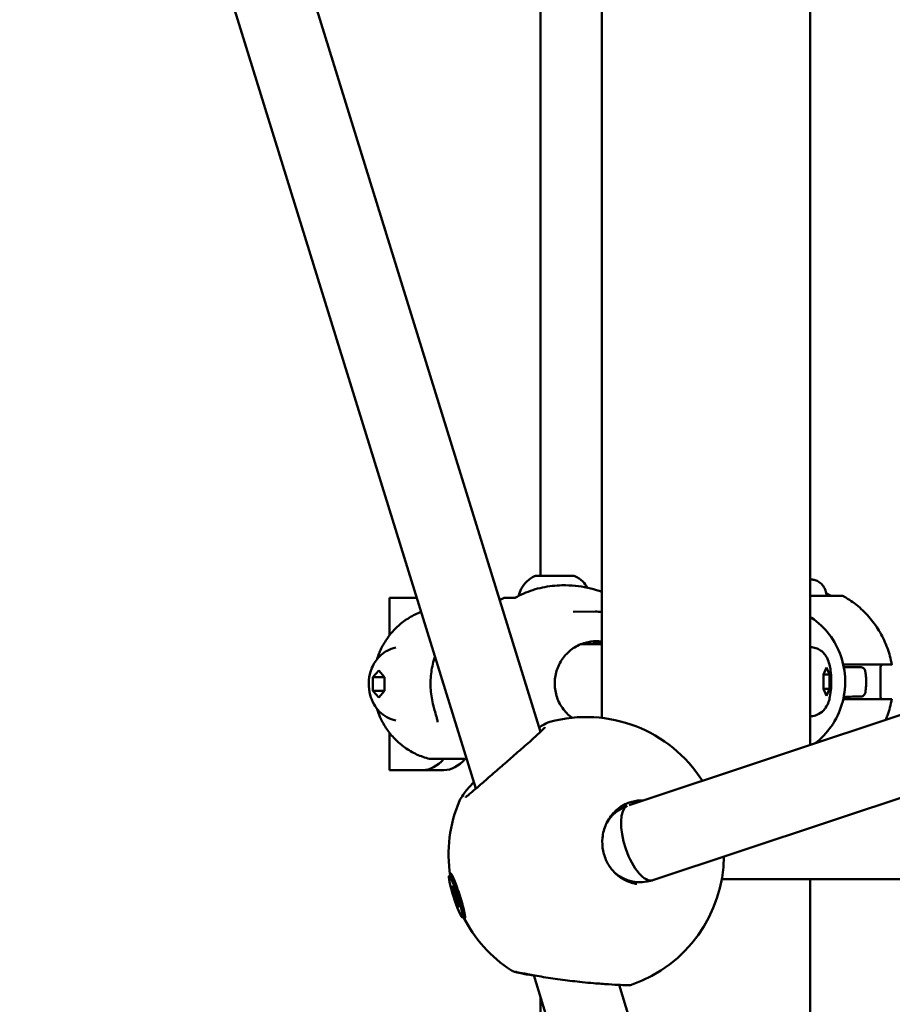
# Model space of a CAD drawing. Units: millimetres. Extents: x -10376 to 16152, y 0 to 15232.
# Drawn here: x 12894 to 13072, y 11147 to 11347 of the extents above; entities that cross this region are included whole.
import ezdxf

# ---------------------------------------------------------------- set-up
doc = ezdxf.new("R2010")
doc.units = ezdxf.units.MM
doc.layers.add('MD_Visible', color=7, linetype='Continuous', lineweight=50)
doc.styles.get("Standard").update_dxf_attribs({"font": 'Square-721-BT.ttf'})
doc.dimstyles.new('OLCU', dxfattribs={"dimtxt": 300, "dimasz": 150, "dimexe": 0.18, "dimexo": 0.0625, "dimgap": 50, "dimtad": 1, "dimdec": 0, "dimlfac": 0.1, "dimrnd": 5, "dimzin": 0, "dimdsep": 46, "dimtxsty": 'Standard', "dimcen": 0.09, "dimse1": 1, "dimse2": 1, "dimadec": 0, "dimazin": 0, "dimtfac": 1, "dimtdec": 0, "dimtofl": 0, "dimtmove": 0, "dimatfit": 3, "dimfxl": 1, "dimtolj": 1, "dimtzin": 0, "dimarcsym": 0})

# ---------------------------------------------------------------- blocks, each defined once
blk = doc.blocks.new('*D5')
at = {"color": 0, "lineweight": -2, "transparency": 16777216}
blk.add_line((8822.27, 12965.49), (15587.31, 12965.49), dxfattribs=at)
at = {"color": 0, "transparency": 16777216}
for points in [[(8822.27, 12998.83), (8822.27, 12932.16), (8622.27, 12965.49)], [(15587.31, 12998.83), (15587.31, 12932.16), (15787.31, 12965.49)]]:
    blk.add_solid(points, dxfattribs=at)
at = {"layer": 'Defpoints', "color": 0, "transparency": 16777216}
for p in [(15787.31, 12965.49), (8622.27, 9826.09), (15787.31, 9826.17)]:
    blk.add_point(p, dxfattribs=at)
at = {"color": 0, "transparency": 16777216, "insert": (12204.79, 13222.61), "char_height": 350, "attachment_point": 5}
blk.add_mtext('\\A1;715', dxfattribs=at)
blk = doc.blocks.new('*D28')
at = {"color": 0, "lineweight": -2, "transparency": 16777216}
blk.add_line((15868.37, 11645.4), (15868.37, 9968.17), dxfattribs=at)
at = {"color": 0, "transparency": 16777216}
for points in [[(15843.37, 11645.4), (15893.37, 11645.4), (15868.37, 11795.4)], [(15843.37, 9968.17), (15893.37, 9968.17), (15868.37, 9818.17)]]:
    blk.add_solid(points, dxfattribs=at)
at = {"layer": 'Defpoints', "color": 0, "transparency": 16777216}
for p in [(12127.3, 11795.4), (12157.61, 9818.17), (15868.37, 9818.17)]:
    blk.add_point(p, dxfattribs=at)
at = {"color": 0, "transparency": 16777216, "insert": (16020.79, 10806.79), "char_height": 200, "attachment_point": 5, "rotation": 90}
blk.add_mtext('\\A1;200', dxfattribs=at)

msp = doc.modelspace()

# ---------------------------------------------------------------- linework, layer by layer
at = {"layer": 'MD_Visible', "extrusion": (0, 1, 0)}
for p, q in [((12879.65, 11536.87), (12986.84, 11190.9)), ((12896.2, 11537.51), (13000, 11202.48)), ((13012.42, 11205.28), (13012.42, 11531.62)), ((13054.82, 11199.79), (13054.82, 11531.62)), ((12999.96, 11234.13), (12999.96, 11461.36)), ((13260.95, 11268.33), (13017.97, 11187.54)), ((13264.28, 11252.58), (13022.8, 11172.28)), ((13005.08, 11232.23), (13004.32, 11232.23)), ((12974.82, 11229.67), (12969.25, 11229.67)), ((12969.25, 11229.67), (12969.25, 11222.04)), ((12994.88, 11229.72), (12992.83, 11229.71)), ((13011.1, 11226.88), (13006.59, 11226.85)), ((13012.42, 11220.29), (13008.17, 11220.26)), ((13057.51, 11214.09), (13058.12, 11215.53)), ((13058.12, 11215.53), (13058.72, 11214.09)), ((13062.48, 11216.12), (13061.53, 11216.12)), ((13064.77, 11215.6), (13061.64, 11215.62)), ((13069.29, 11216.09), (13071.31, 11216.11)), ((12965.89, 11213.54), (12967.08, 11214.92)), ((12965.89, 11213.54), (12968.27, 11213.54)), ((12965.89, 11210.79), (12965.89, 11213.54)), ((12967.08, 11214.92), (12968.27, 11213.54)), ((12968.27, 11213.54), (12968.27, 11210.79)), ((13057.51, 11214.09), (13058.72, 11214.09)), ((13057.52, 11211.2), (13057.51, 11214.09)), ((13058.72, 11214.09), (13058.73, 11211.2)), ((12965.89, 11210.79), (12968.27, 11210.79)), ((12967.08, 11209.42), (12965.89, 11210.79)), ((12968.27, 11210.79), (12967.08, 11209.42)), ((13057.52, 11211.2), (13058.73, 11211.2)), ((13058.12, 11209.76), (13057.52, 11211.2)), ((13058.73, 11211.2), (13058.12, 11209.76)), ((13062.48, 11209.12), (13061.53, 11209.12)), ((12969.25, 11202.29), (12969.25, 11194.67)), ((12977.73, 11196.96), (12984.95, 11196.98)), ((12973.58, 11194.67), (12969.25, 11194.67)), ((12969.25, 11194.67), (12980.33, 11194.67)), ((13018.41, 11188.21), (13019.52, 11188.05)), ((13017.36, 11172.2), (13019.18, 11171.95)), ((13299.71, 11172.51), (13036.83, 11172.5)), ((13054.82, 11025.54), (13054.82, 11172.5)), ((12998.59, 11152.96), (13094.89, 10842.14)), ((13015.94, 11151.01), (13110.18, 10846.87)), ((12999.97, 10964.13), (12999.96, 11148.52))]:
    msp.add_line(p, q, dxfattribs=at)
at = {"layer": 'MD_Visible', "extrusion": (2.26247e-16, -4.64392e-42, -1)}
msp.add_arc((-13009.27, 11177.46), 28, 74.6695, 147.5153, dxfattribs=at)
at = {"layer": 'MD_Visible', "extrusion": (2.26247e-16, -6.17658e-40, -1)}
msp.add_arc((-13009.27, 11177.46), 28, 351.3251, 23.0961, dxfattribs=at)
at = {"layer": 'MD_Visible', "extrusion": (2.26247e-16, -3.36208e-42, -1)}
msp.add_arc((-13009.27, 11177.46), 28, 180.7517, 250.4946, dxfattribs=at)
at = {"layer": 'MD_Visible', "extrusion": (2.26247e-16, -1.56095e-39, -1)}
msp.add_arc((-13009.27, 11177.46), 28, 302.9204, 333.2427, dxfattribs=at)
at = {"layer": 'MD_Visible'}
for centre, major_axis, ratio, start_param, end_param in [((12976, 11212.17), (0, 17.5), 0.5, 3.141628, 3.659829), ((13020.27, 11179.87), (1.09, 7.92), 0.994471, 0.481558, 1.173169), ((13020.27, 11179.87), (1.09, 7.92), 0.994471, 2.565424, 3.58235), ((12982.04, 11170.8), (-0.215, 0.685), 0.094667, 2.706734, 4.533768), ((12982.27, 11170.77), (-0.215, 0.685), 0.094667, 1.659536, 3.48657), ((12982.49, 11169.01), (-0.215, 0.685), 0.094667, 3.753931, 5.580966), ((12982.94, 11168.95), (-0.215, 0.685), 0.094667, 0.612338, 2.439373), ((12983.16, 11167.18), (-0.215, 0.685), 0.094667, -1.482057, 0.344978), ((12983.39, 11167.15), (-0.215, 0.685), 0.094667, -0.434859, 1.392175)]:
    msp.add_ellipse(centre, major_axis=major_axis, ratio=ratio, start_param=start_param, end_param=end_param, dxfattribs=at)
at = {"layer": 'MD_Visible', "extrusion": (2.26247e-16, -3.94466e-43, -1)}
msp.add_ellipse((12980.33, 11212.17), major_axis=(0, 17.5), ratio=0.5, start_param=2.622174, end_param=3.141558, dxfattribs=at)
at = {"layer": 'MD_Visible', "extrusion": (2.26247e-16, -1.47911e-31, -1)}
msp.add_ellipse((13020.27, 11179.87), major_axis=(-2.52, 7.59), ratio=0.398673, start_param=3.141593, end_param=6.230128, dxfattribs=at)
at = {"layer": 'MD_Visible', "extrusion": (2.26247e-16, 5.53435e-30, -1)}
msp.add_ellipse((12983.1, 11169.1), major_axis=(-1.32, 4.2), ratio=0.094667, start_param=0, end_param=3.141593, dxfattribs=at)
at = {"layer": 'MD_Visible', "extrusion": (2.26247e-16, -7.90587e-29, -1)}
msp.add_ellipse((12982.72, 11168.98), major_axis=(-1.32, 4.2), ratio=0.094667, start_param=-1.541032, end_param=4.742153, dxfattribs=at)
at = {"layer": 'MD_Visible', "extrusion": (2.26247e-16, -9.52796e-30, -1)}
for centre, start_param, end_param in [((12982.2, 11170.65), -1.392175, 1.482057), ((12982.61, 11169.79), -0.344978, 2.529254), ((12983.23, 11167.31), 1.749417, 4.623649)]:
    msp.add_ellipse(centre, major_axis=(-0.116, 0.369), ratio=0.094667, start_param=start_param, end_param=end_param, dxfattribs=at)
at = {"layer": 'MD_Visible', "extrusion": (2.26247e-16, -6.48345e-30, -1)}
for centre, start_param, end_param in [((12982.3, 11169.83), 3.843812, 6.718044), ((12982.82, 11168.16), 2.796615, 5.670847)]:
    msp.add_ellipse(centre, major_axis=(-0.116, 0.369), ratio=0.094667, start_param=start_param, end_param=end_param, dxfattribs=at)
at = {"layer": 'MD_Visible', "extrusion": (2.26247e-16, 8.67747e-30, -1)}
msp.add_ellipse((12983.13, 11168.12), major_axis=(-0.116, 0.369), ratio=0.094667, start_param=0.70222, end_param=3.576452, dxfattribs=at)
at = {"layer": 'MD_Visible'}
for points, knots in [([(12995.5, 11230.06), (12995.62, 11230.57), (12995.81, 11231.07), (12996.35, 11232.08), (12996.75, 11232.6), (12997.66, 11233.46), (12998.19, 11233.82), (12998.75, 11234.08)], [0.0350351, 0.0350351, 0.0350351, 0.0350351, 0.1923478, 0.1923478, 0.3812208, 0.3812208, 0.5683662, 0.5683662, 0.5683662, 0.5683662]), ([(12998.75, 11234.08), (12998.78, 11234.09), (12998.8, 11234.1), (12998.85, 11234.12), (12998.87, 11234.12), (12998.9, 11234.12), (12998.91, 11234.13), (12998.91, 11234.13), (12998.92, 11234.13), (12998.93, 11234.13), (12998.93, 11234.13), (12998.94, 11234.13), (12998.94, 11234.13), (12998.95, 11234.13), (12998.95, 11234.13), (12998.95, 11234.13), (12998.96, 11234.13), (12998.97, 11234.13), (12998.98, 11234.13), (12999.03, 11234.13), (12999.1, 11234.13), (12999.34, 11234.13), (12999.54, 11234.13), (13000.04, 11234.13), (13000.36, 11234.13), (13001.05, 11234.13), (13001.43, 11234.13), (13002.23, 11234.13), (13002.65, 11234.14), (13003.48, 11234.14), (13003.89, 11234.14), (13004.66, 11234.14), (13005.03, 11234.14), (13005.66, 11234.14), (13005.94, 11234.14), (13006.38, 11234.14), (13006.54, 11234.13), (13006.68, 11234.13), (13006.71, 11234.13), (13006.73, 11234.13), (13006.74, 11234.13), (13006.75, 11234.13), (13006.76, 11234.13), (13006.77, 11234.13), (13006.77, 11234.13), (13006.78, 11234.13), (13006.78, 11234.13), (13006.8, 11234.13), (13006.8, 11234.13), (13006.82, 11234.13), (13006.82, 11234.13), (13006.84, 11234.12), (13006.86, 11234.12), (13006.89, 11234.11), (13006.92, 11234.1), (13006.95, 11234.09), (13006.95, 11234.09), (13006.96, 11234.09)], [0, 0, 0, 0, 0.007893, 0.007893, 0.015273, 0.015273, 0.016851, 0.016851, 0.018202, 0.018202, 0.020355, 0.020355, 0.022659, 0.022659, 0.02657, 0.02657, 0.036037, 0.036037, 0.064413, 0.064413, 0.150005, 0.150005, 0.271953, 0.271953, 0.396375, 0.396375, 0.520435, 0.520435, 0.644462, 0.644462, 0.768478, 0.768478, 0.892497, 0.892497, 1.016533, 1.016533, 1.140633, 1.140633, 1.188413, 1.188413, 1.211397, 1.211397, 1.222657, 1.222657, 1.225997, 1.225997, 1.228926, 1.228926, 1.231469, 1.231469, 1.233733, 1.233733, 1.237597, 1.237597, 1.245354, 1.245354, 1.247228, 1.247228, 1.247228, 1.247228]), ([(13006.96, 11234.09), (13007.54, 11233.81), (13008.08, 11233.44), (13008.93, 11232.63), (13009.26, 11232.21), (13009.53, 11231.76)], [0, 0, 0, 0, 0.1923448, 0.1923448, 0.3505077, 0.3505077, 0.3505077, 0.3505077]), ([(13054.82, 11233.45), (13054.82, 11233.45), (13054.83, 11233.45), (13054.85, 11233.45), (13054.86, 11233.45), (13054.89, 11233.45), (13054.91, 11233.44), (13054.95, 11233.44), (13054.97, 11233.44), (13055.03, 11233.44), (13055.08, 11233.43), (13055.22, 11233.42), (13055.33, 11233.4), (13055.7, 11233.32), (13055.96, 11233.24), (13056.52, 11232.97), (13056.82, 11232.76), (13057.33, 11232.26), (13057.55, 11231.97), (13057.88, 11231.34), (13058, 11231), (13058.09, 11230.47), (13058.1, 11230.29), (13058.1, 11230.11)], [1.6333428, 1.6333428, 1.6333428, 1.6333428, 1.6375842, 1.6375842, 1.6432709, 1.6432709, 1.6488336, 1.6488336, 1.6555964, 1.6555964, 1.6683335, 1.6683335, 1.7002711, 1.7002711, 1.781421, 1.781421, 1.8880612, 1.8880612, 1.9947983, 1.9947983, 2.1015417, 2.1015417, 2.1553619, 2.1553619, 2.1553619, 2.1553619]), ([(13004.32, 11232.23), (13003.66, 11232.22), (13002.99, 11232.18), (13001.67, 11232.04), (13001.01, 11231.93), (12999.7, 11231.65), (12999.06, 11231.48), (12997.79, 11231.06), (12997.16, 11230.83), (12995.94, 11230.29), (12995.34, 11229.99), (12994.76, 11229.66)], [1.5781578, 1.5781578, 1.5781578, 1.5781578, 1.679085, 1.679085, 1.7800123, 1.7800123, 1.8809396, 1.8809396, 1.9818669, 1.9818669, 2.0827941, 2.0827941, 2.0827941, 2.0827941]), ([(13012.42, 11230.88), (13011.7, 11231.16), (13010.96, 11231.4), (13008.54, 11232.03), (13006.81, 11232.25), (13005.08, 11232.23)], [7.4834684, 7.4834684, 7.4834684, 7.4834684, 7.6003482, 7.6003482, 7.8613431, 7.8613431, 7.8613431, 7.8613431]), ([(12992.3, 11229.57), (12992.39, 11229.63), (12992.49, 11229.66), (12992.62, 11229.69), (12992.64, 11229.69), (12992.68, 11229.7), (12992.69, 11229.7), (12992.71, 11229.7), (12992.71, 11229.7), (12992.73, 11229.7), (12992.74, 11229.7), (12992.75, 11229.7), (12992.75, 11229.7), (12992.76, 11229.7), (12992.77, 11229.71), (12992.78, 11229.71), (12992.78, 11229.71), (12992.8, 11229.71), (12992.81, 11229.71), (12992.83, 11229.71)], [0.00025158, 0.00025158, 0.00025158, 0.00025158, 0.032168, 0.032168, 0.03944132, 0.03944132, 0.04275923, 0.04275923, 0.04568549, 0.04568549, 0.04929516, 0.04929516, 0.05266233, 0.05266233, 0.0583269, 0.0583269, 0.07199237, 0.07199237, 0.10016262, 0.10016262, 0.10016262, 0.10016262]), ([(13054.82, 11230.11), (13055.34, 11230.11), (13055.84, 11230.11), (13057.04, 11230.11), (13057.72, 11230.11), (13058.82, 11230.11), (13059.27, 11230.11), (13059.96, 11230.11), (13060.22, 11230.11), (13060.79, 11230.11), (13061.03, 11230.11), (13061.15, 11230.11), (13061.16, 11230.11), (13061.18, 11230.11), (13061.19, 11230.11), (13061.21, 11230.11), (13061.22, 11230.11), (13061.24, 11230.1), (13061.25, 11230.1), (13061.29, 11230.1), (13061.31, 11230.1), (13061.37, 11230.09), (13061.39, 11230.08), (13061.49, 11230.06), (13061.56, 11230.03), (13061.64, 11229.99), (13061.65, 11229.98), (13061.67, 11229.98)], [1.463983, 1.463983, 1.463983, 1.463983, 1.625129, 1.625129, 1.853629, 1.853629, 2.029697, 2.029697, 2.161106, 2.161106, 2.365403, 2.365403, 2.40099, 2.40099, 2.418046, 2.418046, 2.423294, 2.423294, 2.427439, 2.427439, 2.435731, 2.435731, 2.44387, 2.44387, 2.466558, 2.466558, 2.47036, 2.47036, 2.47036, 2.47036]), ([(13071.4, 11216.11), (13071.2, 11217.26), (13070.9, 11218.39), (13070.1, 11220.58), (13069.6, 11221.64), (13068.44, 11223.65), (13067.77, 11224.61), (13066.26, 11226.4), (13065.44, 11227.23), (13063.64, 11228.72), (13062.68, 11229.39), (13061.67, 11229.97)], [0.1767505, 0.1767505, 0.1767505, 0.1767505, 0.3522362, 0.3522362, 0.5277218, 0.5277218, 0.7032074, 0.7032074, 0.878693, 0.878693, 1.0541787, 1.0541787, 1.0541787, 1.0541787]), ([(12967.3, 11218.79), (12967.65, 11219.56), (12968.05, 11220.31), (12969, 11221.75), (12969.53, 11222.44), (12970.74, 11223.73), (12971.4, 11224.33), (12972.85, 11225.41), (12973.63, 11225.89), (12974.86, 11226.5), (12975.28, 11226.68), (12975.7, 11226.84)], [2.0460189, 2.0460189, 2.0460189, 2.0460189, 2.2196325, 2.2196325, 2.3932461, 2.3932461, 2.5668596, 2.5668596, 2.7404732, 2.7404732, 2.8250203, 2.8250203, 2.8250203, 2.8250203]), ([(13055.83, 11200.13), (13057.1, 11201.1), (13058.21, 11202.27), (13060.05, 11204.94), (13060.78, 11206.45), (13061.73, 11209.64), (13061.95, 11211.31), (13061.88, 11214.65), (13061.58, 11216.31), (13060.48, 11219.45), (13059.68, 11220.93), (13057.68, 11223.56), (13056.47, 11224.7), (13055.01, 11225.69), (13054.92, 11225.75), (13054.82, 11225.82)], [3.781957, 3.781957, 3.781957, 3.781957, 4.092533, 4.092533, 4.413368, 4.413368, 4.735247, 4.735247, 5.05746, 5.05746, 5.379206, 5.379206, 5.699808, 5.699808, 5.722599, 5.722599, 5.722599, 5.722599]), ([(12970.54, 11204.77), (12969.87, 11204.91), (12969.26, 11205.14), (12968.13, 11205.75), (12967.65, 11206.14), (12966.74, 11207.03), (12966.39, 11207.54), (12965.72, 11208.69), (12965.5, 11209.32), (12965.12, 11210.74), (12965.04, 11211.52), (12965.06, 11213.13), (12965.18, 11213.96), (12965.6, 11215.27), (12965.77, 11215.69), (12966.2, 11216.49), (12966.44, 11216.86), (12967.21, 11217.82), (12967.86, 11218.44), (12969.3, 11219.21), (12969.9, 11219.43), (12970.54, 11219.56)], [1.671001, 1.671001, 1.671001, 1.671001, 1.836652, 1.836652, 2.030598, 2.030598, 2.286426, 2.286426, 2.657246, 2.657246, 3.172262, 3.172262, 3.720329, 3.720329, 3.965376, 3.965376, 4.15895, 4.15895, 4.45472, 4.45472, 4.61455, 4.61455, 4.61455, 4.61455]), ([(13006.38, 11205.31), (13006.36, 11205.32), (13006.34, 11205.34), (13005.59, 11205.89), (13004.95, 11206.55), (13003.9, 11208.05), (13003.49, 11208.88), (13002.96, 11210.64), (13002.83, 11211.56), (13002.87, 11213.39), (13003.04, 11214.3), (13003.65, 11216.03), (13004.09, 11216.84), (13005.2, 11218.29), (13005.87, 11218.92), (13007.38, 11219.94), (13008.22, 11220.33), (13009.81, 11220.77), (13010.55, 11220.88), (13011.29, 11220.88)], [2.197295, 2.197295, 2.197295, 2.197295, 2.204832, 2.204832, 2.525039, 2.525039, 2.844766, 2.844766, 3.164132, 3.164132, 3.483382, 3.483382, 3.802799, 3.802799, 4.122611, 4.122611, 4.442905, 4.442905, 4.705028, 4.705028, 4.705028, 4.705028]), ([(13009.27, 11220.62), (13009.5, 11220.57), (13009.72, 11220.51), (13010.09, 11220.39), (13010.23, 11220.33), (13010.38, 11220.28)], [4.9448139, 4.9448139, 4.9448139, 4.9448139, 5.0258071, 5.0258071, 5.0811696, 5.0811696, 5.0811696, 5.0811696]), ([(13010.25, 11220.81), (13010.8, 11220.74), (13011.35, 11220.62), (13012.03, 11220.4), (13012.18, 11220.35), (13012.33, 11220.29)], [4.8281869, 4.8281869, 4.8281869, 4.8281869, 5.0258071, 5.0258071, 5.0811696, 5.0811696, 5.0811696, 5.0811696]), ([(13054.86, 11219.64), (13055.25, 11219.64), (13055.64, 11219.58), (13056.36, 11219.34), (13056.67, 11219.17), (13057.25, 11218.76), (13057.49, 11218.53), (13057.93, 11218), (13058.1, 11217.72), (13058.48, 11216.97), (13058.61, 11216.55), (13058.82, 11215.73), (13058.9, 11215.33), (13059.04, 11214.29), (13059.09, 11213.65), (13059.11, 11212.42), (13059.09, 11211.84), (13059.01, 11210.7), (13058.93, 11210.13), (13058.67, 11208.87), (13058.56, 11208.24), (13057.81, 11207.13), (13057.66, 11206.93), (13057.16, 11206.44), (13056.76, 11206.12), (13055.82, 11205.75), (13055.39, 11205.65), (13054.92, 11205.64), (13054.9, 11205.64), (13054.87, 11205.64)], [2.616938, 2.616938, 2.616938, 2.616938, 2.696559, 2.696559, 2.783933, 2.783933, 2.896024, 2.896024, 3.060394, 3.060394, 3.375702, 3.375702, 3.669053, 3.669053, 4.109657, 4.109657, 4.496113, 4.496113, 4.897604, 4.897604, 5.418749, 5.418749, 5.52157, 5.52157, 5.663441, 5.663441, 5.754052, 5.754052, 5.758531, 5.758531, 5.758531, 5.758531]), ([(12966.77, 11217.28), (12966.82, 11217.47), (12966.88, 11217.65), (12967.05, 11218.17), (12967.17, 11218.5), (12967.31, 11218.8)], [1.2359371, 1.2359371, 1.2359371, 1.2359371, 1.3003085, 1.3003085, 1.4180016, 1.4180016, 1.4180016, 1.4180016]), ([(12978.06, 11216.2), (12977.94, 11215.68), (12977.85, 11215.15), (12977.7, 11214.08), (12977.65, 11213.54), (12977.6, 11212.46), (12977.6, 11211.92), (12977.65, 11210.84), (12977.7, 11210.3), (12977.85, 11209.23), (12977.95, 11208.7), (12978.07, 11208.17)], [4.4499243, 4.4499243, 4.4499243, 4.4499243, 4.5549102, 4.5549102, 4.659896, 4.659896, 4.7648819, 4.7648819, 4.8698678, 4.8698678, 4.9748537, 4.9748537, 4.9748537, 4.9748537]), ([(13071.31, 11216.11), (13071.39, 11216.11), (13071.43, 11216.11), (13071.35, 11216.11), (13071.24, 11216.11), (13070.93, 11216.11), (13070.7, 11216.11), (13070.11, 11216.12), (13069.75, 11216.12), (13069, 11216.12), (13068.53, 11216.12), (13067.51, 11216.12), (13066.94, 11216.12), (13065.83, 11216.12), (13065.18, 11216.12), (13063.83, 11216.12), (13063.13, 11216.12), (13062.48, 11216.12)], [-7.277898, -7.277898, -7.277898, -7.277898, -7.094336, -7.094336, -6.910774, -6.910774, -6.725768, -6.725768, -6.540762, -6.540762, -6.35251, -6.35251, -6.164258, -6.164258, -5.967421, -5.967421, -5.770584, -5.770584, -5.770584, -5.770584]), ([(13064.77, 11215.6), (13064.87, 11215.6), (13064.94, 11215.6), (13065.01, 11215.6), (13065.02, 11215.6), (13065.05, 11215.6), (13065.05, 11215.6), (13065.09, 11215.6), (13065.1, 11215.6), (13065.12, 11215.6), (13065.13, 11215.6), (13065.15, 11215.59), (13065.18, 11215.59), (13065.24, 11215.58), (13065.29, 11215.57), (13065.38, 11215.54), (13065.44, 11215.52), (13065.58, 11215.44), (13065.66, 11215.38), (13065.81, 11215.23), (13065.88, 11215.15), (13065.97, 11214.96), (13066, 11214.85), (13066.02, 11214.75)], [0.0000898, 0.0000898, 0.0000898, 0.0000898, 0.1185931, 0.1185931, 0.1723551, 0.1723551, 0.1982964, 0.1982964, 0.2054207, 0.2054207, 0.2089143, 0.2089143, 0.2159967, 0.2159967, 0.2300059, 0.2300059, 0.2466967, 0.2466967, 0.2777363, 0.2777363, 0.309583, 0.309583, 0.341107, 0.341107, 0.341107, 0.341107]), ([(13069.24, 11209.12), (13069.2, 11209.15), (13069.17, 11209.23), (13069.12, 11209.54), (13069.11, 11209.81), (13069.1, 11210.43), (13069.1, 11210.82), (13069.11, 11211.68), (13069.11, 11212.15), (13069.11, 11213.03), (13069.11, 11213.5), (13069.1, 11214.36), (13069.09, 11214.76), (13069.1, 11215.38), (13069.12, 11215.65), (13069.18, 11216), (13069.23, 11216.09), (13069.29, 11216.09)], [-2.074801, -2.074801, -2.074801, -2.074801, -1.981996, -1.981996, -1.849861, -1.849861, -1.71773, -1.71773, -1.585598, -1.585598, -1.453467, -1.453467, -1.321336, -1.321336, -1.189201, -1.189201, -1.057066, -1.057066, -1.057066, -1.057066]), ([(13066.03, 11210.46), (13066.07, 11210.74), (13066.1, 11211.03), (13066.15, 11211.6), (13066.17, 11211.89), (13066.18, 11212.46), (13066.18, 11212.75), (13066.17, 11213.32), (13066.15, 11213.61), (13066.1, 11214.18), (13066.07, 11214.47), (13066.02, 11214.75)], [4.5618739, 4.5618739, 4.5618739, 4.5618739, 4.6220928, 4.6220928, 4.6823117, 4.6823117, 4.7425306, 4.7425306, 4.8027495, 4.8027495, 4.8629684, 4.8629684, 4.8629684, 4.8629684]), ([(13066.03, 11210.46), (13066.01, 11210.35), (13065.98, 11210.25), (13065.88, 11210.06), (13065.82, 11209.97), (13065.67, 11209.82), (13065.58, 11209.76), (13065.44, 11209.69), (13065.39, 11209.67), (13065.3, 11209.64), (13065.24, 11209.62), (13065.18, 11209.61), (13065.17, 11209.61), (13065.15, 11209.61), (13065.14, 11209.61), (13065.12, 11209.61), (13065.11, 11209.61), (13065.1, 11209.6), (13065.09, 11209.6), (13065.08, 11209.6), (13065.07, 11209.6), (13065.06, 11209.6), (13065.05, 11209.6), (13065.03, 11209.6), (13065.02, 11209.6), (13064.94, 11209.6), (13064.84, 11209.6), (13064.41, 11209.6), (13063.96, 11209.6), (13062.89, 11209.6), (13062.3, 11209.59), (13061.63, 11209.59)], [0.0000075, 0.0000075, 0.0000075, 0.0000075, 0.0315125, 0.0315125, 0.0634491, 0.0634491, 0.0949493, 0.0949493, 0.1107119, 0.1107119, 0.1262627, 0.1262627, 0.1302079, 0.1302079, 0.1335626, 0.1335626, 0.1382829, 0.1382829, 0.1429205, 0.1429205, 0.1505025, 0.1505025, 0.167955, 0.167955, 0.2202464, 0.2202464, 0.3776606, 0.3776606, 0.6771533, 0.6771533, 0.9310676, 0.9310676, 0.9310676, 0.9310676]), ([(12979.05, 11204.43), (12979.05, 11204.44), (12979.04, 11204.46), (12979.04, 11204.51), (12979.04, 11204.54), (12979.02, 11204.64), (12979.01, 11204.7), (12978.97, 11204.89), (12978.94, 11205.02), (12978.84, 11205.39), (12978.77, 11205.63), (12978.58, 11206.29), (12978.45, 11206.72), (12978.24, 11207.49), (12978.15, 11207.83), (12978.07, 11208.17)], [0, 0, 0, 0, 0.0168144, 0.0168144, 0.0358838, 0.0358838, 0.0638717, 0.0638717, 0.1147247, 0.1147247, 0.1960333, 0.1960333, 0.3353459, 0.3353459, 0.4411682, 0.4411682, 0.4411682, 0.4411682]), ([(13071.41, 11209.11), (13071.41, 11209.11), (13071.4, 11209.11), (13071.35, 11209.11), (13071.24, 11209.11), (13070.93, 11209.11), (13070.7, 11209.11), (13070.11, 11209.12), (13069.75, 11209.12), (13069, 11209.12), (13068.54, 11209.12), (13067.51, 11209.12), (13066.95, 11209.12), (13065.84, 11209.12), (13065.19, 11209.12), (13063.83, 11209.12), (13063.13, 11209.12), (13062.48, 11209.12)], [-2.295136, -2.295136, -2.295136, -2.295136, -2.242404, -2.242404, -2.058842, -2.058842, -1.873836, -1.873836, -1.68883, -1.68883, -1.500578, -1.500578, -1.312326, -1.312326, -1.115489, -1.115489, -0.918652, -0.918652, -0.918652, -0.918652]), ([(13071.41, 11209.11), (13071.21, 11207.96), (13070.9, 11206.84), (13070.4, 11205.46), (13070.29, 11205.18), (13070.18, 11204.9)], [0.1767461, 0.1767461, 0.1767461, 0.1767461, 0.352211, 0.352211, 0.3977424, 0.3977424, 0.3977424, 0.3977424]), ([(12977.08, 11197.05), (12976.17, 11197.29), (12975.29, 11197.62), (12973.63, 11198.43), (12972.85, 11198.92), (12971.41, 11200), (12970.74, 11200.6), (12969.54, 11201.88), (12969, 11202.57), (12968.06, 11204.01), (12967.65, 11204.76), (12967.31, 11205.53)], [0.2275501, 0.2275501, 0.2275501, 0.2275501, 0.4012604, 0.4012604, 0.5749707, 0.5749707, 0.748681, 0.748681, 0.9223913, 0.9223913, 1.0961016, 1.0961016, 1.0961016, 1.0961016]), ([(12984.71, 11189.2), (12984.71, 11189.2), (12984.74, 11189.21), (12984.83, 11189.27), (12984.93, 11189.34), (12985.24, 11189.57), (12985.48, 11189.76), (12986.13, 11190.29), (12986.58, 11190.68), (12987.69, 11191.63), (12988.38, 11192.24), (12989.95, 11193.62), (12990.86, 11194.42), (12992.6, 11195.94), (12993.45, 11196.67), (12995.27, 11198.25), (12996.26, 11199.12), (12997.99, 11200.64), (12998.76, 11201.33), (12999.93, 11202.41), (13000.39, 11202.86), (13000.74, 11203.24), (13000.82, 11203.33), (13000.85, 11203.37), (13000.85, 11203.38), (13000.85, 11203.38)], [0.445824, 0.445824, 0.445824, 0.445824, 0.516031, 0.516031, 0.632873, 0.632873, 0.81353, 0.81353, 1.066649, 1.066649, 1.383587, 1.383587, 1.752969, 1.752969, 2.082524, 2.082524, 2.484059, 2.484059, 2.862654, 2.862654, 3.202522, 3.202522, 3.338594, 3.338594, 3.373868, 3.373868, 3.373868, 3.373868]), ([(12999.72, 11203.38), (12999.75, 11203.41), (12999.79, 11203.43), (13000.46, 11203.84), (13000.95, 11204.12), (13001.58, 11204.37), (13001.71, 11204.42), (13001.85, 11204.46)], [2.7004327, 2.7004327, 2.7004327, 2.7004327, 2.7205818, 2.7205818, 3.0879435, 3.0879435, 3.1766076, 3.1766076, 3.1766076, 3.1766076]), ([(12983.52, 11188.44), (12983.7, 11188.87), (12983.92, 11189.21), (12984.62, 11190.21), (12985.17, 11190.89), (12986.02, 11191.85), (12986.21, 11192.06), (12986.41, 11192.28)], [0, 0, 0, 0, 0.279734, 0.279734, 0.6742764, 0.6742764, 0.7822435, 0.7822435, 0.7822435, 0.7822435]), ([(13020.85, 11188.49), (13020.09, 11188.53), (13019.33, 11188.45), (13018.23, 11188.16), (13017.87, 11188.04), (13016.61, 11187.5), (13015.74, 11186.91), (13014.31, 11185.46), (13013.71, 11184.6), (13012.91, 11182.8), (13012.66, 11181.85), (13012.49, 11180.01), (13012.53, 11179.11), (13012.88, 11177.42), (13013.16, 11176.62), (13013.92, 11175.18), (13014.39, 11174.51), (13015.49, 11173.37), (13016.13, 11172.87), (13017.51, 11172.08), (13018.28, 11171.79), (13019.23, 11171.59), (13019.4, 11171.56), (13019.58, 11171.54)], [0.083602, 0.083602, 0.083602, 0.083602, 0.363542, 0.363542, 0.500713, 0.500713, 0.861534, 0.861534, 1.195063, 1.195063, 1.490221, 1.490221, 1.756578, 1.756578, 2.005963, 2.005963, 2.251755, 2.251755, 2.506074, 2.506074, 2.77912, 2.77912, 2.842356, 2.842356, 2.842356, 2.842356]), ([(13020.05, 11188.23), (13019.95, 11188.27), (13019.86, 11188.32), (13019.69, 11188.39), (13019.62, 11188.42), (13019.55, 11188.44)], [2.57102324, 2.57102324, 2.57102324, 2.57102324, 2.60487957, 2.60487957, 2.628106, 2.628106, 2.628106, 2.628106]), ([(12981.6, 11173.24), (12981.59, 11173.39), (12981.59, 11173.5), (12981.62, 11173.71), (12981.69, 11173.71), (12981.87, 11173.5), (12982, 11173.28), (12982.32, 11172.62), (12982.5, 11172.18), (12982.68, 11171.7), (12982.87, 11171.23), (12983.07, 11170.66), (12983.48, 11169.47), (12983.67, 11168.85), (12984.01, 11167.72), (12984.17, 11167.14), (12984.42, 11166.12), (12984.52, 11165.68), (12984.62, 11165.03), (12984.64, 11164.77), (12984.6, 11164.52), (12984.54, 11164.52), (12984.4, 11164.67), (12984.35, 11164.75), (12984.28, 11164.86)], [-0.647172, -0.647172, -0.647172, -0.647172, -0.542685, -0.542685, -0.361758, -0.361758, -0.180879, -0.180879, 0, 0, 0, 0.180642, 0.180642, 0.361283, 0.361283, 0.541636, 0.541636, 0.721988, 0.721988, 0.90217, 0.90217, 1.082352, 1.082352, 1.172267, 1.172267, 1.172267, 1.172267]), ([(12998.61, 11152.9), (12998.59, 11152.9), (12998.57, 11152.9), (12997.52, 11153.08), (12996.63, 11153.25), (12995.36, 11153.52), (12994.97, 11153.6), (12994.65, 11153.69), (12994.61, 11153.71), (12994.5, 11153.74), (12994.45, 11153.76), (12994.35, 11153.8), (12994.32, 11153.81), (12994.23, 11153.85), (12994.18, 11153.88), (12994.11, 11153.93), (12994.08, 11153.94), (12994.06, 11153.96)], [2.7346512, 2.7346512, 2.7346512, 2.7346512, 2.742745, 2.742745, 3.149003, 3.149003, 3.5180447, 3.5180447, 3.578089, 3.578089, 3.6110188, 3.6110188, 3.6249557, 3.6249557, 3.6445938, 3.6445938, 3.6534217, 3.6534217, 3.6534217, 3.6534217]), ([(13018.62, 11151.07), (13018.56, 11151.05), (13018.5, 11151.03), (13018.4, 11151), (13018.35, 11150.99), (13018.25, 11150.97), (13018.2, 11150.97), (13018.12, 11150.96), (13018.09, 11150.96), (13018.02, 11150.95), (13017.98, 11150.95), (13017.85, 11150.95), (13017.77, 11150.95), (13017.35, 11150.95), (13016.87, 11150.97), (13015.56, 11151.03), (13014.73, 11151.07), (13012.86, 11151.19), (13011.82, 11151.27), (13009.99, 11151.43), (13009.22, 11151.5), (13007.13, 11151.72), (13005.77, 11151.88), (13003.11, 11152.22), (13001.79, 11152.42), (12999.38, 11152.81), (12998.27, 11153.01), (12996.53, 11153.34), (12995.85, 11153.48), (12995.23, 11153.6), (12995.09, 11153.62), (12994.96, 11153.65), (12994.93, 11153.65), (12994.92, 11153.65), (12994.91, 11153.65), (12994.91, 11153.65)], [0.000216, 0.000216, 0.000216, 0.000216, 0.020169, 0.020169, 0.036431, 0.036431, 0.060182, 0.060182, 0.083559, 0.083559, 0.124115, 0.124115, 0.239884, 0.239884, 0.591251, 0.591251, 0.949376, 0.949376, 1.301302, 1.301302, 1.538896, 1.538896, 1.939937, 1.939937, 2.350648, 2.350648, 2.756565, 2.756565, 3.123958, 3.123958, 3.275726, 3.275726, 3.337903, 3.337903, 3.360152, 3.360152, 3.360152, 3.360152])]:
    msp.add_open_spline(points, degree=3, knots=knots, dxfattribs=at)
for points in [[(12992.29, 11229.57), (12992.1, 11229.46), (12991.9, 11229.34), (12991.71, 11229.23)], [(12992.29, 11229.57), (12992.29, 11229.57), (12992.29, 11229.57), (12992.29, 11229.57)], [(13058.06, 11230.62), (13058.39, 11230.46), (13058.72, 11230.29), (13059.04, 11230.11)], [(13061.67, 11229.97), (13061.67, 11229.97), (13061.67, 11229.97), (13061.67, 11229.97)], [(13011.1, 11226.88), (13011.54, 11226.88), (13011.98, 11226.87), (13012.42, 11226.83)], [(13011.15, 11220.88), (13011.58, 11220.88), (13012, 11220.84), (13012.42, 11220.77)], [(12978.07, 11216.2), (12978.19, 11216.75), (12978.34, 11217.29), (12978.49, 11217.82)], [(13066.02, 11214.75), (13066.02, 11214.75), (13066.02, 11214.75), (13066.02, 11214.75)], [(12967.31, 11205.53), (12967.1, 11206), (12966.92, 11206.51), (12966.77, 11207.06)], [(12979.05, 11204.43), (12979.05, 11204.43), (12979.05, 11204.43), (12979.05, 11204.43)], [(13001.86, 11204.46), (13001.85, 11204.46), (13001.85, 11204.46), (13001.85, 11204.46)], [(12977.08, 11197.05), (12977.3, 11196.99), (12977.52, 11196.96), (12977.73, 11196.96)], [(13018.62, 11151.07), (13018.62, 11151.07), (13018.62, 11151.07), (13018.62, 11151.07)]]:
    msp.add_open_spline(points, degree=3, dxfattribs=at)

# ---------------------------------------------------------------- dimensions: what is measured, and where the dimension line sits
dim = msp.add_linear_dim(base=(15787.31, 12965.49), p1=(8622.27, 9826.09), p2=(15787.31, 9826.17), dimstyle='OLCU', override={"dimtxt": 350, "dimasz": 200, "dimgap": 80})
dim.commit()
dim.dimension.update_dxf_attribs({"geometry": '*D5', "text_midpoint": (12204.79, 13222.61)})
dim = msp.add_linear_dim(base=(15868.37, 9818.17), p1=(12127.3, 11795.4), p2=(12157.61, 9818.17), angle=90, dimstyle='OLCU', override={"dimtxt": 200, "dimtad": 4})
dim.commit()
dim.dimension.update_dxf_attribs({"geometry": '*D28', "text_midpoint": (16020.79, 10806.79)})

doc.saveas('drawing.dxf')
